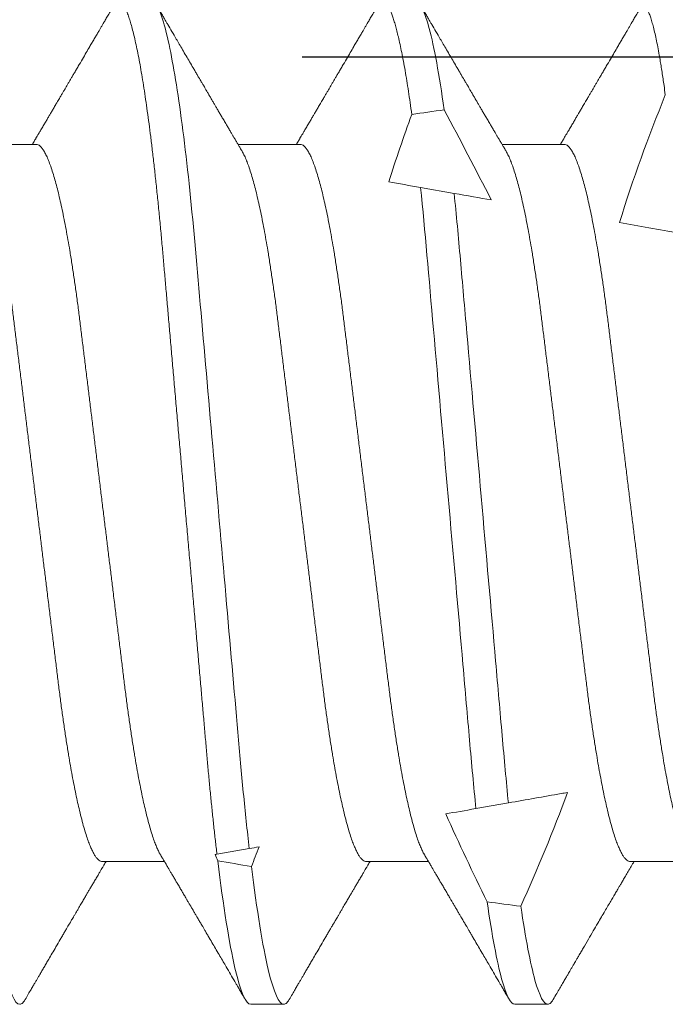
# Model space of a CAD drawing. Units: inches. Extents: x -1105 to 511, y -331 to 835.
# Drawn here: x 155 to 155, y 616 to 616 of the extents above; entities that cross this region are included whole.
import ezdxf

# ---------------------------------------------------------------- set-up
doc = ezdxf.new("R2010")
doc.units = ezdxf.units.IN
doc.header["$LTSCALE"] = 0.5
doc.header["$MEASUREMENT"] = 0
doc.linetypes.add('HIDDEN', pattern=[0.375, 0.25, -0.125])
doc.linetypes.add('SLD-Solid', pattern=[0])
doc.layers.add('CRL_EXTRUSION', color=6, linetype='Continuous')

# ---------------------------------------------------------------- blocks, each defined once
blk = doc.blocks.new('*U46')
at = {"color": 7, "linetype": 'SLD-Solid', "lineweight": 15}
for p, q in [((0.5285, 0.06794), (0.51672, 0.06794)), ((0.5785, 0.06794), (0.56672, 0.06794)), ((0.6285, 0.06794), (0.61672, 0.06794)), ((0.60128, 0.05977), (0.60765, 0.05864)), ((0.61792, -0.05683), (0.61178, -0.05792)), ((0.56885, -0.06548), (0.56273, -0.06656)), ((0.541, -0.06794), (0.55278, -0.06794)), ((0.591, -0.06794), (0.60278, -0.06794)), ((0.641, -0.06794), (0.65278, -0.06794)), ((0.56912, -0.095), (0.57537, -0.095)), ((0.61912, -0.095), (0.62537, -0.095))]:
    blk.add_line(p, q, dxfattribs=at)
for start_param, end_param in [(2.24058, 2.255178), (3.93643, 3.952896), (4.06175, 4.076531)]:
    blk.add_ellipse((0.94023, 0), major_axis=(0.53877, 0), ratio=0.176327, start_param=start_param, end_param=end_param, dxfattribs=at)
for points, knots in [([(0.50038, 0.095), (0.50128, 0.095), (0.50233, 0.09269), (0.50453, 0.08306), (0.50568, 0.07575), (0.50726, 0.06243), (0.50777, 0.05761), (0.50872, 0.04756), (0.50916, 0.04234), (0.51065, 0.02542), (0.51176, 0.01273), (0.51399, -0.01273), (0.5151, -0.02542), (0.51659, -0.04234), (0.51703, -0.04756), (0.51798, -0.05761), (0.51849, -0.06243), (0.52007, -0.07575), (0.52122, -0.08306), (0.52342, -0.09269), (0.52447, -0.095), (0.52538, -0.095)], [0, 0, 0, 0, 0.125, 0.125, 0.25, 0.25, 0.3125, 0.3125, 0.375, 0.375, 0.5, 0.5, 0.625, 0.625, 0.6875, 0.6875, 0.75, 0.75, 0.875, 0.875, 1, 1, 1, 1]), ([(0.54308, 0.09407), (0.54288, 0.09374), (0.54252, 0.09311), (0.54201, 0.09224), (0.54158, 0.0915), (0.54122, 0.09088), (0.5409, 0.09034), (0.54061, 0.08984), (0.54028, 0.08927), (0.53991, 0.08864), (0.53949, 0.08793), (0.53907, 0.0872), (0.53856, 0.08633), (0.53796, 0.0853), (0.53723, 0.08405), (0.53659, 0.08295), (0.53605, 0.08203), (0.53566, 0.08137), (0.5353, 0.08076), (0.535, 0.08025), (0.53477, 0.07984), (0.53459, 0.07954), (0.53444, 0.07928), (0.53427, 0.079), (0.53407, 0.07866), (0.53383, 0.07824), (0.53354, 0.07776), (0.53323, 0.07722), (0.53285, 0.07657), (0.53243, 0.07586), (0.532, 0.07511), (0.5316, 0.07444), (0.53124, 0.07382), (0.53089, 0.07323), (0.53054, 0.07262), (0.53015, 0.07196), (0.52973, 0.07125), (0.52933, 0.07058), (0.52898, 0.06998), (0.5287, 0.0695), (0.5285, 0.06915), (0.52833, 0.06887), (0.52817, 0.0686), (0.52798, 0.06828), (0.52785, 0.06805), (0.52778, 0.06794)], [0, 0, 0, 0, 0.038354, 0.071699, 0.100038, 0.123372, 0.142638, 0.161682, 0.180924, 0.2077, 0.234848, 0.262366, 0.291172, 0.333846, 0.38142, 0.43389, 0.460323, 0.48701, 0.510336, 0.529883, 0.545652, 0.556656, 0.565092, 0.575359, 0.588455, 0.60438, 0.623132, 0.644583, 0.66601, 0.697424, 0.726081, 0.751984, 0.775158, 0.796424, 0.819739, 0.8451, 0.872506, 0.901365, 0.922822, 0.94108, 0.956141, 0.963085, 0.973244, 0.987138, 1, 1, 1, 1]), ([(0.54308, 0.09406), (0.54315, 0.09419), (0.54332, 0.09447), (0.54359, 0.09476), (0.54386, 0.09496), (0.54413, 0.09502), (0.54441, 0.09495), (0.54471, 0.09473), (0.54501, 0.09435), (0.54533, 0.09381), (0.54565, 0.09312), (0.54597, 0.09228), (0.54629, 0.09131), (0.5466, 0.09021), (0.54693, 0.08897), (0.54725, 0.08758), (0.54758, 0.08606), (0.54791, 0.0844), (0.54824, 0.0826), (0.54857, 0.08068), (0.5489, 0.07863), (0.54922, 0.07647), (0.54954, 0.07422), (0.54986, 0.07187), (0.55018, 0.06942), (0.55049, 0.06682), (0.55081, 0.06406), (0.55114, 0.06114), (0.55145, 0.05813), (0.55176, 0.05506), (0.55206, 0.05193), (0.55235, 0.04879), (0.55262, 0.04566), (0.5529, 0.04252), (0.55318, 0.03929), (0.55347, 0.03597), (0.55377, 0.03258), (0.55407, 0.02912), (0.55438, 0.02559), (0.55469, 0.02201), (0.55501, 0.01837), (0.55533, 0.01472), (0.55566, 0.01105), (0.55598, 0.00738), (0.5563, 0.00369), (0.55663, -0.00009), (0.55697, -0.00397), (0.55732, -0.00792), (0.55767, -0.01186), (0.55801, -0.01576), (0.55835, -0.01963), (0.55868, -0.02337), (0.55899, -0.02699), (0.5593, -0.03047), (0.5596, -0.03389), (0.55989, -0.03723), (0.56018, -0.04049), (0.56046, -0.04367), (0.56073, -0.04677), (0.56099, -0.0498), (0.56127, -0.05278), (0.56155, -0.05569), (0.56184, -0.05852), (0.56213, -0.06128), (0.56243, -0.06397), (0.56263, -0.0657), (0.56273, -0.06656)], [0, 0, 0, 0, 0.011893, 0.026813, 0.041606, 0.056264, 0.072098, 0.08809, 0.104228, 0.120503, 0.136901, 0.15341, 0.169066, 0.184798, 0.200594, 0.216442, 0.23233, 0.248246, 0.264176, 0.280108, 0.29603, 0.311928, 0.327508, 0.343042, 0.358518, 0.373925, 0.390473, 0.406914, 0.423237, 0.439428, 0.455476, 0.471371, 0.486262, 0.501272, 0.516418, 0.53169, 0.547078, 0.562573, 0.578164, 0.593839, 0.609587, 0.625397, 0.640972, 0.656583, 0.672218, 0.687865, 0.704665, 0.721451, 0.738207, 0.754918, 0.771571, 0.788152, 0.803706, 0.819172, 0.834539, 0.849797, 0.864937, 0.879948, 0.894822, 0.909636, 0.924582, 0.939661, 0.95459, 0.96963, 0.98477, 1, 1, 1, 1]), ([(0.55038, 0.095), (0.55105, 0.095), (0.5518, 0.09374), (0.55339, 0.08845), (0.55423, 0.08441), (0.55588, 0.07396), (0.5567, 0.06756), (0.55821, 0.05343), (0.55885, 0.04591), (0.56031, 0.02923), (0.56111, 0.02011), (0.56276, 0.00137), (0.5636, -0.00824), (0.56522, -0.02669), (0.56599, -0.03551), (0.56704, -0.04743), (0.56737, -0.0512), (0.56808, -0.05857), (0.56846, -0.06213), (0.56885, -0.06548)], [0, 0, 0, 0, 0.125, 0.125, 0.25, 0.25, 0.375, 0.375, 0.5, 0.5, 0.625, 0.625, 0.75, 0.75, 0.875, 0.875, 0.9375, 0.9375, 1, 1, 1, 1]), ([(0.56751, 0.0666), (0.56738, 0.06682), (0.56714, 0.06722), (0.56681, 0.06778), (0.56654, 0.06824), (0.56633, 0.0686), (0.56617, 0.06887), (0.56605, 0.06908), (0.56594, 0.06926), (0.56582, 0.06947), (0.56569, 0.06969), (0.56554, 0.06994), (0.56532, 0.07031), (0.56502, 0.07082), (0.56466, 0.07145), (0.56426, 0.07212), (0.56386, 0.0728), (0.56346, 0.07348), (0.56307, 0.07414), (0.56272, 0.07474), (0.56239, 0.07531), (0.56208, 0.07584), (0.56174, 0.07641), (0.56139, 0.07701), (0.56105, 0.0776), (0.56073, 0.07815), (0.56046, 0.0786), (0.56025, 0.07897), (0.56008, 0.07926), (0.55992, 0.07953), (0.55974, 0.07983), (0.55952, 0.0802), (0.55926, 0.08065), (0.55895, 0.08118), (0.5586, 0.08178), (0.55813, 0.08259), (0.55756, 0.08356), (0.55688, 0.08472), (0.55623, 0.08583), (0.55561, 0.0869), (0.55494, 0.08804), (0.55421, 0.08929), (0.55358, 0.09038), (0.5531, 0.09119), (0.55276, 0.09177), (0.55237, 0.09245), (0.55191, 0.09323), (0.55159, 0.09378), (0.55142, 0.09407)], [0, 0, 0, 0, 0.023866, 0.044184, 0.060953, 0.07403, 0.08364, 0.090206, 0.096875, 0.104286, 0.112439, 0.121334, 0.130971, 0.153572, 0.177167, 0.199317, 0.226716, 0.251516, 0.274214, 0.298894, 0.316951, 0.336293, 0.356919, 0.378831, 0.401634, 0.421954, 0.438132, 0.451416, 0.461804, 0.470131, 0.480931, 0.494386, 0.510799, 0.53017, 0.552496, 0.575697, 0.618794, 0.658605, 0.701713, 0.740158, 0.775242, 0.826576, 0.876514, 0.894097, 0.915236, 0.939933, 0.968187, 1, 1, 1, 1]), ([(0.59308, 0.09407), (0.59288, 0.09374), (0.59252, 0.09311), (0.59201, 0.09224), (0.59158, 0.0915), (0.59122, 0.09088), (0.5909, 0.09034), (0.59061, 0.08984), (0.59028, 0.08927), (0.58991, 0.08864), (0.58949, 0.08793), (0.58907, 0.0872), (0.58856, 0.08633), (0.58796, 0.0853), (0.58723, 0.08405), (0.58659, 0.08295), (0.58605, 0.08203), (0.58566, 0.08137), (0.5853, 0.08076), (0.585, 0.08025), (0.58477, 0.07984), (0.58459, 0.07954), (0.58444, 0.07928), (0.58427, 0.079), (0.58407, 0.07866), (0.58383, 0.07824), (0.58354, 0.07776), (0.58323, 0.07722), (0.58285, 0.07657), (0.58243, 0.07586), (0.582, 0.07511), (0.5816, 0.07444), (0.58124, 0.07382), (0.58089, 0.07323), (0.58054, 0.07262), (0.58015, 0.07196), (0.57973, 0.07125), (0.57933, 0.07058), (0.57898, 0.06998), (0.5787, 0.0695), (0.5785, 0.06915), (0.57833, 0.06887), (0.57817, 0.0686), (0.57798, 0.06828), (0.57785, 0.06805), (0.57778, 0.06794)], [0, 0, 0, 0, 0.038354, 0.071699, 0.100038, 0.123372, 0.142638, 0.161682, 0.180924, 0.2077, 0.234848, 0.262366, 0.291172, 0.333846, 0.38142, 0.43389, 0.460323, 0.48701, 0.510336, 0.529883, 0.545652, 0.556656, 0.565092, 0.575359, 0.588455, 0.60438, 0.623132, 0.644583, 0.66601, 0.697424, 0.726081, 0.751984, 0.775158, 0.796424, 0.819739, 0.8451, 0.872506, 0.901365, 0.922822, 0.94108, 0.956141, 0.963085, 0.973244, 0.987138, 1, 1, 1, 1]), ([(0.59308, 0.09406), (0.59315, 0.09419), (0.59332, 0.09447), (0.59359, 0.09476), (0.59386, 0.09496), (0.59412, 0.09502), (0.59437, 0.09496), (0.59463, 0.09479), (0.59489, 0.09451), (0.59516, 0.09411), (0.59543, 0.09359), (0.59571, 0.09296), (0.59598, 0.09224), (0.59625, 0.09141), (0.59653, 0.09048), (0.5968, 0.08944), (0.5971, 0.08825), (0.5974, 0.0869), (0.59772, 0.08537), (0.59804, 0.08371), (0.59836, 0.08192), (0.59868, 0.08002), (0.59899, 0.07799), (0.59931, 0.07587), (0.59952, 0.07436), (0.59963, 0.07361)], [0, 0, 0, 0, 0.035878, 0.080892, 0.125521, 0.169741, 0.211135, 0.25289, 0.294985, 0.337398, 0.380107, 0.423086, 0.463836, 0.504784, 0.545906, 0.587181, 0.628584, 0.674915, 0.721342, 0.767831, 0.814348, 0.860858, 0.907326, 0.953718, 1, 1, 1, 1]), ([(0.60038, 0.095), (0.60114, 0.095), (0.60201, 0.09335), (0.60386, 0.08643), (0.60482, 0.08115), (0.60576, 0.07448)], [0, 0, 0, 0, 0.5, 0.5, 1, 1, 1, 1]), ([(0.61751, 0.0666), (0.61738, 0.06682), (0.61714, 0.06722), (0.61681, 0.06778), (0.61654, 0.06824), (0.61633, 0.0686), (0.61617, 0.06887), (0.61605, 0.06908), (0.61594, 0.06926), (0.61582, 0.06947), (0.61569, 0.06969), (0.61554, 0.06994), (0.61532, 0.07031), (0.61502, 0.07082), (0.61466, 0.07145), (0.61426, 0.07212), (0.61386, 0.0728), (0.61346, 0.07348), (0.61307, 0.07414), (0.61272, 0.07474), (0.61239, 0.07531), (0.61208, 0.07584), (0.61174, 0.07641), (0.61139, 0.07701), (0.61105, 0.0776), (0.61073, 0.07815), (0.61046, 0.0786), (0.61025, 0.07897), (0.61008, 0.07926), (0.60992, 0.07953), (0.60974, 0.07983), (0.60952, 0.0802), (0.60926, 0.08065), (0.60895, 0.08118), (0.6086, 0.08178), (0.60813, 0.08259), (0.60756, 0.08356), (0.60688, 0.08472), (0.60623, 0.08583), (0.60561, 0.0869), (0.60494, 0.08804), (0.60421, 0.08929), (0.60358, 0.09038), (0.6031, 0.09119), (0.60276, 0.09177), (0.60237, 0.09245), (0.60191, 0.09323), (0.60159, 0.09378), (0.60142, 0.09407)], [0, 0, 0, 0, 0.023866, 0.044184, 0.060953, 0.07403, 0.08364, 0.090206, 0.096875, 0.104286, 0.112439, 0.121334, 0.130971, 0.153572, 0.177167, 0.199317, 0.226716, 0.251516, 0.274214, 0.298894, 0.316951, 0.336293, 0.356919, 0.378831, 0.401634, 0.421954, 0.438132, 0.451416, 0.461804, 0.470131, 0.480931, 0.494386, 0.510799, 0.53017, 0.552496, 0.575697, 0.618794, 0.658605, 0.701713, 0.740158, 0.775242, 0.826576, 0.876514, 0.894097, 0.915236, 0.939933, 0.968187, 1, 1, 1, 1]), ([(0.6427, 0.09342), (0.64263, 0.0933), (0.64239, 0.09289), (0.64201, 0.09224), (0.64158, 0.0915), (0.64122, 0.09088), (0.6409, 0.09034), (0.64061, 0.08984), (0.64028, 0.08927), (0.63991, 0.08864), (0.63949, 0.08793), (0.63907, 0.0872), (0.63856, 0.08633), (0.63796, 0.0853), (0.63723, 0.08405), (0.63659, 0.08295), (0.63605, 0.08203), (0.63566, 0.08137), (0.6353, 0.08076), (0.635, 0.08025), (0.63477, 0.07984), (0.63459, 0.07954), (0.63444, 0.07928), (0.63427, 0.079), (0.63407, 0.07866), (0.63383, 0.07824), (0.63354, 0.07776), (0.63323, 0.07722), (0.63285, 0.07657), (0.63243, 0.07586), (0.632, 0.07511), (0.6316, 0.07444), (0.63124, 0.07382), (0.63089, 0.07323), (0.63054, 0.07262), (0.63015, 0.07196), (0.62973, 0.07125), (0.62933, 0.07058), (0.62898, 0.06998), (0.6287, 0.0695), (0.6285, 0.06915), (0.62833, 0.06887), (0.62817, 0.0686), (0.62798, 0.06828), (0.62785, 0.06805), (0.62778, 0.06794)], [0, 0, 0, 0, 0.013768, 0.047966, 0.07703, 0.10096, 0.120718, 0.14025, 0.159983, 0.187444, 0.215286, 0.243508, 0.27305, 0.316815, 0.365605, 0.419417, 0.446525, 0.473895, 0.497817, 0.517864, 0.534036, 0.545321, 0.553973, 0.564502, 0.577933, 0.594265, 0.613497, 0.635496, 0.657471, 0.689688, 0.719078, 0.745644, 0.769409, 0.79122, 0.81513, 0.84114, 0.869246, 0.898843, 0.920849, 0.939573, 0.955019, 0.962142, 0.97256, 0.986809, 1, 1, 1, 1]), ([(0.64764, 0.07729), (0.64756, 0.0779), (0.64741, 0.07896), (0.64721, 0.08039), (0.64702, 0.08164), (0.64683, 0.08282), (0.64661, 0.08418), (0.64635, 0.08566), (0.64606, 0.0872), (0.64577, 0.0886), (0.64547, 0.08986), (0.64518, 0.09096), (0.64489, 0.09191), (0.64466, 0.09257), (0.64447, 0.09301), (0.64428, 0.09338), (0.64406, 0.09375), (0.6438, 0.09403), (0.64354, 0.09414), (0.64328, 0.0941), (0.64301, 0.09387), (0.64282, 0.09364), (0.64271, 0.09344), (0.6427, 0.09342)], [0, 0, 0, 0, 0.047129, 0.082558, 0.118011, 0.153536, 0.189085, 0.245651, 0.302314, 0.359431, 0.416649, 0.474277, 0.532528, 0.591102, 0.620444, 0.649786, 0.706325, 0.762961, 0.820043, 0.877223, 0.934801, 0.992983, 1, 1, 1, 1]), ([(0.5285, 0.06794), (0.52861, 0.06792), (0.52885, 0.06789), (0.52921, 0.06765), (0.52958, 0.06726), (0.52996, 0.06671), (0.53035, 0.06599), (0.53074, 0.06512), (0.53114, 0.06409), (0.53154, 0.0629), (0.53194, 0.0616), (0.53232, 0.06021), (0.53269, 0.05876), (0.53306, 0.0572), (0.53342, 0.05552), (0.53379, 0.05374), (0.53415, 0.05186), (0.53451, 0.04989), (0.53488, 0.04774), (0.53525, 0.0454), (0.53564, 0.04288), (0.53601, 0.04027), (0.53638, 0.03759), (0.53672, 0.03487), (0.53706, 0.0321), (0.53741, 0.02926), (0.53777, 0.02632), (0.53813, 0.02341), (0.53848, 0.02053), (0.53883, 0.01771), (0.53918, 0.01484), (0.53954, 0.01192), (0.5399, 0.00897), (0.54026, 0.006), (0.54063, 0.003), (0.54099, 0.00005), (0.54135, -0.00285), (0.5417, -0.0057), (0.54205, -0.00853), (0.54239, -0.01134), (0.54273, -0.01412), (0.54309, -0.01702), (0.54346, -0.02003), (0.54384, -0.02314), (0.54421, -0.02617), (0.54457, -0.02913), (0.54493, -0.03201), (0.54527, -0.03483), (0.54562, -0.03757), (0.54598, -0.04025), (0.54636, -0.04286), (0.54675, -0.0454), (0.54712, -0.04771), (0.54747, -0.04979), (0.54781, -0.05167), (0.54816, -0.05347), (0.5485, -0.05517), (0.54885, -0.05679), (0.54922, -0.0584), (0.54961, -0.05997), (0.55003, -0.06148), (0.55043, -0.06283), (0.55082, -0.06399), (0.5512, -0.06496), (0.55155, -0.06576), (0.55181, -0.0663), (0.55196, -0.06653), (0.55199, -0.06659)], [0, 0, 0, 0, 0.016065, 0.03232, 0.048752, 0.065341, 0.082071, 0.09862, 0.115267, 0.131992, 0.148774, 0.16379, 0.17882, 0.193849, 0.208862, 0.223844, 0.23878, 0.253656, 0.268457, 0.285227, 0.301863, 0.318346, 0.334659, 0.350785, 0.36652, 0.382423, 0.398501, 0.414738, 0.429356, 0.444075, 0.458881, 0.473761, 0.4887, 0.503685, 0.518699, 0.533729, 0.548012, 0.562282, 0.576526, 0.590731, 0.604886, 0.618977, 0.635486, 0.651872, 0.668117, 0.684204, 0.700439, 0.716497, 0.732656, 0.749004, 0.765522, 0.782193, 0.799, 0.813064, 0.827196, 0.841384, 0.855615, 0.869877, 0.884156, 0.900991, 0.917811, 0.934595, 0.951323, 0.966195, 0.980991, 0.995698, 1, 1, 1, 1]), ([(0.5785, 0.06794), (0.57861, 0.06792), (0.57885, 0.06789), (0.57921, 0.06765), (0.57958, 0.06726), (0.57996, 0.06671), (0.58035, 0.06599), (0.58074, 0.06512), (0.58114, 0.06409), (0.58154, 0.0629), (0.58194, 0.0616), (0.58232, 0.06021), (0.58269, 0.05876), (0.58306, 0.0572), (0.58342, 0.05552), (0.58379, 0.05374), (0.58415, 0.05186), (0.58451, 0.04989), (0.58488, 0.04774), (0.58525, 0.0454), (0.58564, 0.04288), (0.58601, 0.04027), (0.58638, 0.03759), (0.58672, 0.03487), (0.58706, 0.0321), (0.58741, 0.02926), (0.58777, 0.02632), (0.58813, 0.02341), (0.58848, 0.02053), (0.58883, 0.01771), (0.58918, 0.01484), (0.58954, 0.01192), (0.5899, 0.00897), (0.59026, 0.006), (0.59063, 0.003), (0.59099, 0.00005), (0.59135, -0.00285), (0.5917, -0.0057), (0.59205, -0.00853), (0.59239, -0.01134), (0.59273, -0.01412), (0.59309, -0.01702), (0.59346, -0.02003), (0.59384, -0.02314), (0.59421, -0.02617), (0.59457, -0.02913), (0.59493, -0.03201), (0.59527, -0.03483), (0.59562, -0.03757), (0.59598, -0.04025), (0.59636, -0.04286), (0.59675, -0.0454), (0.59712, -0.04771), (0.59747, -0.04979), (0.59781, -0.05167), (0.59816, -0.05347), (0.5985, -0.05517), (0.59885, -0.05679), (0.59922, -0.0584), (0.59961, -0.05997), (0.60003, -0.06148), (0.60043, -0.06283), (0.60082, -0.06399), (0.6012, -0.06496), (0.60155, -0.06576), (0.60181, -0.0663), (0.60196, -0.06653), (0.60199, -0.06659)], [0, 0, 0, 0, 0.016065, 0.03232, 0.048752, 0.065341, 0.082071, 0.09862, 0.115267, 0.131992, 0.148774, 0.16379, 0.17882, 0.193849, 0.208862, 0.223844, 0.23878, 0.253656, 0.268457, 0.285227, 0.301863, 0.318346, 0.334659, 0.350785, 0.36652, 0.382423, 0.398501, 0.414738, 0.429356, 0.444075, 0.458881, 0.473761, 0.4887, 0.503685, 0.518699, 0.533729, 0.548012, 0.562282, 0.576526, 0.590731, 0.604886, 0.618977, 0.635486, 0.651872, 0.668117, 0.684204, 0.700439, 0.716497, 0.732656, 0.749004, 0.765522, 0.782193, 0.799, 0.813064, 0.827196, 0.841384, 0.855615, 0.869877, 0.884156, 0.900991, 0.917811, 0.934595, 0.951323, 0.966195, 0.980991, 0.995698, 1, 1, 1, 1]), ([(0.6285, 0.06794), (0.62861, 0.06792), (0.62885, 0.06789), (0.62921, 0.06765), (0.62958, 0.06726), (0.62996, 0.06671), (0.63035, 0.06599), (0.63074, 0.06512), (0.63114, 0.06409), (0.63154, 0.0629), (0.63194, 0.0616), (0.63232, 0.06021), (0.63269, 0.05876), (0.63306, 0.0572), (0.63342, 0.05552), (0.63379, 0.05374), (0.63415, 0.05186), (0.63451, 0.04989), (0.63488, 0.04774), (0.63525, 0.0454), (0.63564, 0.04288), (0.63601, 0.04027), (0.63638, 0.03759), (0.63672, 0.03487), (0.63706, 0.0321), (0.63741, 0.02926), (0.63777, 0.02632), (0.63813, 0.02341), (0.63848, 0.02053), (0.63883, 0.01771), (0.63918, 0.01484), (0.63954, 0.01192), (0.6399, 0.00897), (0.64026, 0.006), (0.64063, 0.003), (0.64099, 0.00005), (0.64135, -0.00285), (0.6417, -0.0057), (0.64205, -0.00853), (0.64239, -0.01134), (0.64273, -0.01412), (0.64309, -0.01702), (0.64346, -0.02003), (0.64384, -0.02314), (0.64421, -0.02617), (0.64457, -0.02913), (0.64493, -0.03201), (0.64527, -0.03483), (0.64562, -0.03757), (0.64598, -0.04025), (0.64636, -0.04286), (0.64675, -0.0454), (0.64712, -0.04771), (0.64747, -0.04979), (0.64781, -0.05167), (0.64816, -0.05347), (0.6485, -0.05517), (0.64885, -0.05679), (0.64922, -0.0584), (0.64961, -0.05997), (0.65003, -0.06148), (0.65043, -0.06283), (0.65082, -0.06399), (0.6512, -0.06496), (0.65155, -0.06576), (0.65181, -0.0663), (0.65196, -0.06653), (0.65199, -0.06659)], [0, 0, 0, 0, 0.016065, 0.03232, 0.048752, 0.065341, 0.082071, 0.09862, 0.115267, 0.131992, 0.148774, 0.16379, 0.17882, 0.193849, 0.208862, 0.223844, 0.23878, 0.253656, 0.268457, 0.285227, 0.301863, 0.318346, 0.334659, 0.350785, 0.36652, 0.382423, 0.398501, 0.414738, 0.429356, 0.444075, 0.458881, 0.473761, 0.4887, 0.503685, 0.518699, 0.533729, 0.548012, 0.562282, 0.576526, 0.590731, 0.604886, 0.618977, 0.635486, 0.651872, 0.668117, 0.684204, 0.700439, 0.716497, 0.732656, 0.749004, 0.765522, 0.782193, 0.799, 0.813064, 0.827196, 0.841384, 0.855615, 0.869877, 0.884156, 0.900991, 0.917811, 0.934595, 0.951323, 0.966195, 0.980991, 0.995698, 1, 1, 1, 1]), ([(0.51751, 0.06659), (0.51762, 0.06639), (0.51786, 0.06596), (0.51824, 0.06511), (0.51864, 0.06409), (0.51904, 0.0629), (0.51944, 0.0616), (0.51982, 0.06021), (0.52019, 0.05876), (0.52056, 0.0572), (0.52092, 0.05552), (0.52129, 0.05374), (0.52165, 0.05186), (0.52201, 0.04989), (0.52238, 0.04774), (0.52275, 0.0454), (0.52314, 0.04288), (0.52351, 0.04027), (0.52388, 0.03759), (0.52422, 0.03487), (0.52456, 0.0321), (0.52491, 0.02926), (0.52527, 0.02632), (0.52563, 0.02341), (0.52598, 0.02053), (0.52633, 0.01771), (0.52668, 0.01484), (0.52704, 0.01192), (0.5274, 0.00897), (0.52776, 0.006), (0.52813, 0.003), (0.52849, 0.00005), (0.52885, -0.00285), (0.5292, -0.0057), (0.52955, -0.00853), (0.52989, -0.01134), (0.53023, -0.01412), (0.53059, -0.01702), (0.53096, -0.02003), (0.53134, -0.02314), (0.53171, -0.02617), (0.53207, -0.02913), (0.53243, -0.03201), (0.53277, -0.03483), (0.53312, -0.03757), (0.53348, -0.04025), (0.53386, -0.04286), (0.53425, -0.0454), (0.53462, -0.04771), (0.53497, -0.04979), (0.53531, -0.05167), (0.53566, -0.05347), (0.536, -0.05517), (0.53635, -0.05679), (0.53672, -0.0584), (0.53711, -0.05997), (0.53753, -0.06148), (0.53793, -0.06283), (0.53832, -0.06399), (0.5387, -0.06496), (0.53905, -0.06577), (0.53939, -0.06644), (0.53973, -0.067), (0.54006, -0.06742), (0.54038, -0.06772), (0.5407, -0.0679), (0.5409, -0.06793), (0.541, -0.06794)], [0, 0, 0, 0, 0.014617, 0.031166, 0.047812, 0.064537, 0.081319, 0.096334, 0.111364, 0.126393, 0.141406, 0.156388, 0.171324, 0.1862, 0.201002, 0.217772, 0.234407, 0.25089, 0.267203, 0.283329, 0.299063, 0.314967, 0.331044, 0.347281, 0.361899, 0.376618, 0.391424, 0.406304, 0.421244, 0.436228, 0.451242, 0.466272, 0.480555, 0.494825, 0.509069, 0.523274, 0.537429, 0.55152, 0.568029, 0.584415, 0.600659, 0.616746, 0.632981, 0.649039, 0.665198, 0.681545, 0.698064, 0.714735, 0.731542, 0.745606, 0.759738, 0.773925, 0.788156, 0.802418, 0.816697, 0.833532, 0.850352, 0.867136, 0.883864, 0.898736, 0.913532, 0.928239, 0.942844, 0.957334, 0.971698, 0.985923, 1, 1, 1, 1]), ([(0.56751, 0.06659), (0.56762, 0.06639), (0.56786, 0.06596), (0.56824, 0.06511), (0.56864, 0.06409), (0.56904, 0.0629), (0.56944, 0.0616), (0.56982, 0.06021), (0.57019, 0.05876), (0.57056, 0.0572), (0.57092, 0.05552), (0.57129, 0.05374), (0.57165, 0.05186), (0.57201, 0.04989), (0.57238, 0.04774), (0.57275, 0.0454), (0.57314, 0.04288), (0.57351, 0.04027), (0.57388, 0.03759), (0.57422, 0.03487), (0.57456, 0.0321), (0.57491, 0.02926), (0.57527, 0.02632), (0.57563, 0.02341), (0.57598, 0.02053), (0.57633, 0.01771), (0.57668, 0.01484), (0.57704, 0.01192), (0.5774, 0.00897), (0.57776, 0.006), (0.57813, 0.003), (0.57849, 0.00005), (0.57885, -0.00285), (0.5792, -0.0057), (0.57955, -0.00853), (0.57989, -0.01134), (0.58023, -0.01412), (0.58059, -0.01702), (0.58096, -0.02003), (0.58134, -0.02314), (0.58171, -0.02617), (0.58207, -0.02913), (0.58243, -0.03201), (0.58277, -0.03483), (0.58312, -0.03757), (0.58348, -0.04025), (0.58386, -0.04286), (0.58425, -0.0454), (0.58462, -0.04771), (0.58497, -0.04979), (0.58531, -0.05167), (0.58566, -0.05347), (0.586, -0.05517), (0.58635, -0.05679), (0.58672, -0.0584), (0.58711, -0.05997), (0.58753, -0.06148), (0.58793, -0.06283), (0.58832, -0.06399), (0.5887, -0.06496), (0.58905, -0.06577), (0.58939, -0.06644), (0.58973, -0.067), (0.59006, -0.06742), (0.59038, -0.06772), (0.5907, -0.0679), (0.5909, -0.06793), (0.591, -0.06794)], [0, 0, 0, 0, 0.014617, 0.031166, 0.047812, 0.064537, 0.081319, 0.096334, 0.111364, 0.126393, 0.141406, 0.156388, 0.171324, 0.1862, 0.201002, 0.217772, 0.234407, 0.25089, 0.267203, 0.283329, 0.299063, 0.314967, 0.331044, 0.347281, 0.361899, 0.376618, 0.391424, 0.406304, 0.421244, 0.436228, 0.451242, 0.466272, 0.480555, 0.494825, 0.509069, 0.523274, 0.537429, 0.55152, 0.568029, 0.584415, 0.600659, 0.616746, 0.632981, 0.649039, 0.665198, 0.681545, 0.698064, 0.714735, 0.731542, 0.745606, 0.759738, 0.773925, 0.788156, 0.802418, 0.816697, 0.833532, 0.850352, 0.867136, 0.883864, 0.898736, 0.913532, 0.928239, 0.942844, 0.957334, 0.971698, 0.985923, 1, 1, 1, 1]), ([(0.61751, 0.06659), (0.61762, 0.06639), (0.61786, 0.06596), (0.61824, 0.06511), (0.61864, 0.06409), (0.61904, 0.0629), (0.61944, 0.0616), (0.61982, 0.06021), (0.62019, 0.05876), (0.62056, 0.0572), (0.62092, 0.05552), (0.62129, 0.05374), (0.62165, 0.05186), (0.62201, 0.04989), (0.62238, 0.04774), (0.62275, 0.0454), (0.62314, 0.04288), (0.62351, 0.04027), (0.62388, 0.03759), (0.62422, 0.03487), (0.62456, 0.0321), (0.62491, 0.02926), (0.62527, 0.02632), (0.62563, 0.02341), (0.62598, 0.02053), (0.62633, 0.01771), (0.62668, 0.01484), (0.62704, 0.01192), (0.6274, 0.00897), (0.62776, 0.006), (0.62813, 0.003), (0.62849, 0.00005), (0.62885, -0.00285), (0.6292, -0.0057), (0.62955, -0.00853), (0.62989, -0.01134), (0.63023, -0.01412), (0.63059, -0.01702), (0.63096, -0.02003), (0.63134, -0.02314), (0.63171, -0.02617), (0.63207, -0.02913), (0.63243, -0.03201), (0.63277, -0.03483), (0.63312, -0.03757), (0.63348, -0.04025), (0.63386, -0.04286), (0.63425, -0.0454), (0.63462, -0.04771), (0.63497, -0.04979), (0.63531, -0.05167), (0.63566, -0.05347), (0.636, -0.05517), (0.63635, -0.05679), (0.63672, -0.0584), (0.63711, -0.05997), (0.63753, -0.06148), (0.63793, -0.06283), (0.63832, -0.06399), (0.6387, -0.06496), (0.63905, -0.06577), (0.63939, -0.06644), (0.63973, -0.067), (0.64006, -0.06742), (0.64038, -0.06772), (0.6407, -0.0679), (0.6409, -0.06793), (0.641, -0.06794)], [0, 0, 0, 0, 0.014617, 0.031166, 0.047812, 0.064537, 0.081319, 0.096334, 0.111364, 0.126393, 0.141406, 0.156388, 0.171324, 0.1862, 0.201002, 0.217772, 0.234407, 0.25089, 0.267203, 0.283329, 0.299063, 0.314967, 0.331044, 0.347281, 0.361899, 0.376618, 0.391424, 0.406304, 0.421244, 0.436228, 0.451242, 0.466272, 0.480555, 0.494825, 0.509069, 0.523274, 0.537429, 0.55152, 0.568029, 0.584415, 0.600659, 0.616746, 0.632981, 0.649039, 0.665198, 0.681545, 0.698064, 0.714735, 0.731542, 0.745606, 0.759738, 0.773925, 0.788156, 0.802418, 0.816697, 0.833532, 0.850352, 0.867136, 0.883864, 0.898736, 0.913532, 0.928239, 0.942844, 0.957334, 0.971698, 0.985923, 1, 1, 1, 1]), ([(0.60128, 0.05977), (0.60214, 0.05158), (0.60287, 0.04276), (0.60461, 0.02295), (0.60556, 0.01211), (0.60747, -0.00967), (0.60843, -0.02058), (0.60975, -0.03564), (0.61017, -0.04044), (0.61096, -0.04946), (0.61135, -0.05376), (0.61178, -0.05792)], [0, 0, 0, 0, 0.25, 0.25, 0.5, 0.5, 0.75, 0.75, 0.875, 0.875, 1, 1, 1, 1]), ([(0.60765, 0.05864), (0.60807, 0.05461), (0.60845, 0.05041), (0.60922, 0.04167), (0.60963, 0.03702), (0.61091, 0.02244), (0.61184, 0.01184), (0.61371, -0.00946), (0.61464, -0.02013), (0.61594, -0.03491), (0.61635, -0.03963), (0.61713, -0.04853), (0.61751, -0.05274), (0.61792, -0.05683)], [0, 0, 0, 0, 0.125, 0.125, 0.25, 0.25, 0.5, 0.5, 0.75, 0.75, 0.875, 0.875, 1, 1, 1, 1]), ([(0.62911, -0.05486), (0.62871, -0.05493), (0.62831, -0.055), (0.62791, -0.05507), (0.62627, -0.05536), (0.62462, -0.05565), (0.62295, -0.05595), (0.62129, -0.05624), (0.61961, -0.05654), (0.61792, -0.05683)], [0.0003769545, 0.0003769545, 0.0003769545, 0.0003769545, 0.0004437695, 0.0004437695, 0.0004437695, 0.000716529, 0.000716529, 0.000716529, 0.0009893096, 0.0009893096, 0.0009893096, 0.0009893096]), ([(0.55199, -0.0666), (0.55212, -0.06682), (0.55236, -0.06722), (0.55269, -0.06778), (0.55296, -0.06824), (0.55317, -0.0686), (0.55333, -0.06887), (0.55345, -0.06908), (0.55356, -0.06926), (0.55368, -0.06947), (0.55381, -0.06969), (0.55396, -0.06994), (0.55418, -0.07031), (0.55448, -0.07082), (0.55484, -0.07145), (0.55524, -0.07212), (0.55564, -0.0728), (0.55604, -0.07348), (0.55643, -0.07414), (0.55678, -0.07474), (0.55711, -0.07531), (0.55742, -0.07584), (0.55776, -0.07641), (0.55811, -0.07701), (0.55845, -0.0776), (0.55877, -0.07815), (0.55904, -0.0786), (0.55925, -0.07897), (0.55942, -0.07926), (0.55958, -0.07953), (0.55976, -0.07983), (0.55998, -0.0802), (0.56024, -0.08065), (0.56055, -0.08118), (0.5609, -0.08178), (0.56137, -0.08259), (0.56194, -0.08356), (0.56262, -0.08472), (0.56327, -0.08583), (0.56389, -0.0869), (0.56456, -0.08804), (0.56529, -0.08929), (0.56592, -0.09038), (0.5664, -0.09119), (0.56674, -0.09177), (0.56713, -0.09245), (0.56759, -0.09323), (0.56791, -0.09378), (0.56808, -0.09407)], [0, 0, 0, 0, 0.023866, 0.044184, 0.060953, 0.07403, 0.08364, 0.090206, 0.096875, 0.104286, 0.112439, 0.121334, 0.130971, 0.153572, 0.177167, 0.199317, 0.226716, 0.251516, 0.274214, 0.298894, 0.316951, 0.336293, 0.356919, 0.378831, 0.401634, 0.421954, 0.438132, 0.451416, 0.461804, 0.470131, 0.480931, 0.494386, 0.510799, 0.53017, 0.552496, 0.575697, 0.618794, 0.658605, 0.701713, 0.740158, 0.775242, 0.826576, 0.876514, 0.894097, 0.915236, 0.939933, 0.968187, 1, 1, 1, 1]), ([(0.60199, -0.0666), (0.60212, -0.06682), (0.60236, -0.06722), (0.60269, -0.06778), (0.60296, -0.06824), (0.60317, -0.0686), (0.60333, -0.06887), (0.60345, -0.06908), (0.60356, -0.06926), (0.60368, -0.06947), (0.60381, -0.06969), (0.60396, -0.06994), (0.60418, -0.07031), (0.60448, -0.07082), (0.60484, -0.07145), (0.60524, -0.07212), (0.60564, -0.0728), (0.60604, -0.07348), (0.60643, -0.07414), (0.60678, -0.07474), (0.60711, -0.07531), (0.60742, -0.07584), (0.60776, -0.07641), (0.60811, -0.07701), (0.60845, -0.0776), (0.60877, -0.07815), (0.60904, -0.0786), (0.60925, -0.07897), (0.60942, -0.07926), (0.60958, -0.07953), (0.60976, -0.07983), (0.60998, -0.0802), (0.61024, -0.08065), (0.61055, -0.08118), (0.6109, -0.08178), (0.61137, -0.08259), (0.61194, -0.08356), (0.61262, -0.08472), (0.61327, -0.08583), (0.61389, -0.0869), (0.61456, -0.08804), (0.61529, -0.08929), (0.61592, -0.09038), (0.6164, -0.09119), (0.61674, -0.09177), (0.61713, -0.09245), (0.61759, -0.09323), (0.61791, -0.09378), (0.61808, -0.09407)], [0, 0, 0, 0, 0.023866, 0.044184, 0.060953, 0.07403, 0.08364, 0.090206, 0.096875, 0.104286, 0.112439, 0.121334, 0.130971, 0.153572, 0.177167, 0.199317, 0.226716, 0.251516, 0.274214, 0.298894, 0.316951, 0.336293, 0.356919, 0.378831, 0.401634, 0.421954, 0.438132, 0.451416, 0.461804, 0.470131, 0.480931, 0.494386, 0.510799, 0.53017, 0.552496, 0.575697, 0.618794, 0.658605, 0.701713, 0.740158, 0.775242, 0.826576, 0.876514, 0.894097, 0.915236, 0.939933, 0.968187, 1, 1, 1, 1]), ([(0.52642, -0.09407), (0.52662, -0.09374), (0.52698, -0.09311), (0.52749, -0.09224), (0.52792, -0.0915), (0.52828, -0.09088), (0.5286, -0.09034), (0.52889, -0.08984), (0.52922, -0.08927), (0.52959, -0.08864), (0.53001, -0.08793), (0.53043, -0.0872), (0.53094, -0.08633), (0.53154, -0.0853), (0.53227, -0.08405), (0.53291, -0.08295), (0.53345, -0.08203), (0.53384, -0.08137), (0.5342, -0.08076), (0.5345, -0.08025), (0.53473, -0.07984), (0.53491, -0.07954), (0.53506, -0.07928), (0.53523, -0.079), (0.53543, -0.07866), (0.53567, -0.07824), (0.53596, -0.07776), (0.53627, -0.07722), (0.53665, -0.07657), (0.53707, -0.07586), (0.5375, -0.07511), (0.5379, -0.07444), (0.53826, -0.07382), (0.53861, -0.07323), (0.53896, -0.07262), (0.53935, -0.07196), (0.53977, -0.07125), (0.54017, -0.07058), (0.54052, -0.06998), (0.5408, -0.0695), (0.541, -0.06915), (0.54117, -0.06887), (0.54133, -0.0686), (0.54152, -0.06828), (0.54165, -0.06805), (0.54172, -0.06794)], [0, 0, 0, 0, 0.038354, 0.071699, 0.100038, 0.123372, 0.142638, 0.161682, 0.180924, 0.2077, 0.234848, 0.262366, 0.291172, 0.333846, 0.38142, 0.43389, 0.460323, 0.48701, 0.510336, 0.529883, 0.545652, 0.556656, 0.565092, 0.575359, 0.588455, 0.60438, 0.623132, 0.644583, 0.66601, 0.697424, 0.726081, 0.751984, 0.775158, 0.796424, 0.819739, 0.8451, 0.872506, 0.901365, 0.922822, 0.94108, 0.956141, 0.963085, 0.973244, 0.987138, 1, 1, 1, 1]), ([(0.56288, -0.06781), (0.56392, -0.07642), (0.56505, -0.08348), (0.56721, -0.09277), (0.56824, -0.095), (0.56912, -0.095)], [0, 0, 0, 0, 0.5, 0.5, 1, 1, 1, 1]), ([(0.56926, -0.06889), (0.57029, -0.0772), (0.57139, -0.08397), (0.5735, -0.09287), (0.57451, -0.095), (0.57537, -0.095)], [0, 0, 0, 0, 0.5, 0.5, 1, 1, 1, 1]), ([(0.57642, -0.09407), (0.57662, -0.09374), (0.57698, -0.09311), (0.57749, -0.09224), (0.57792, -0.0915), (0.57828, -0.09088), (0.5786, -0.09034), (0.57889, -0.08984), (0.57922, -0.08927), (0.57959, -0.08864), (0.58001, -0.08793), (0.58043, -0.0872), (0.58094, -0.08633), (0.58154, -0.0853), (0.58227, -0.08405), (0.58291, -0.08295), (0.58345, -0.08203), (0.58384, -0.08137), (0.5842, -0.08076), (0.5845, -0.08025), (0.58473, -0.07984), (0.58491, -0.07954), (0.58506, -0.07928), (0.58523, -0.079), (0.58543, -0.07866), (0.58567, -0.07824), (0.58596, -0.07776), (0.58627, -0.07722), (0.58665, -0.07657), (0.58707, -0.07586), (0.5875, -0.07511), (0.5879, -0.07444), (0.58826, -0.07382), (0.58861, -0.07323), (0.58896, -0.07262), (0.58935, -0.07196), (0.58977, -0.07125), (0.59017, -0.07058), (0.59052, -0.06998), (0.5908, -0.0695), (0.591, -0.06915), (0.59117, -0.06887), (0.59133, -0.0686), (0.59152, -0.06828), (0.59165, -0.06805), (0.59172, -0.06794)], [0, 0, 0, 0, 0.038354, 0.071699, 0.100038, 0.123372, 0.142638, 0.161682, 0.180924, 0.2077, 0.234848, 0.262366, 0.291172, 0.333846, 0.38142, 0.43389, 0.460323, 0.48701, 0.510336, 0.529883, 0.545652, 0.556656, 0.565092, 0.575359, 0.588455, 0.60438, 0.623132, 0.644583, 0.66601, 0.697424, 0.726081, 0.751984, 0.775158, 0.796424, 0.819739, 0.8451, 0.872506, 0.901365, 0.922822, 0.94108, 0.956141, 0.963085, 0.973244, 0.987138, 1, 1, 1, 1]), ([(0.62642, -0.09407), (0.62664, -0.0937), (0.62705, -0.09299), (0.62764, -0.09199), (0.62815, -0.0911), (0.6286, -0.09034), (0.62897, -0.0897), (0.62928, -0.08917), (0.62952, -0.08876), (0.62969, -0.08847), (0.62982, -0.08825), (0.62993, -0.08806), (0.63005, -0.08785), (0.63021, -0.08757), (0.6304, -0.08725), (0.63064, -0.08684), (0.63093, -0.08635), (0.63127, -0.08576), (0.63166, -0.0851), (0.63227, -0.08406), (0.63305, -0.08271), (0.63398, -0.08113), (0.6348, -0.07972), (0.63553, -0.07848), (0.63617, -0.07738), (0.63676, -0.07639), (0.6373, -0.07547), (0.63771, -0.07477), (0.63801, -0.07425), (0.63822, -0.0739), (0.63843, -0.07353), (0.63866, -0.07314), (0.63894, -0.07267), (0.63927, -0.07211), (0.63966, -0.07144), (0.64011, -0.07068), (0.64062, -0.0698), (0.64117, -0.06888), (0.64154, -0.06824), (0.64172, -0.06794)], [0, 0, 0, 0, 0.042879, 0.081193, 0.114947, 0.14414, 0.168777, 0.188857, 0.204382, 0.215353, 0.222793, 0.229031, 0.237328, 0.247685, 0.260102, 0.274576, 0.294278, 0.316838, 0.342255, 0.370385, 0.43605, 0.496555, 0.551905, 0.597753, 0.639368, 0.677496, 0.712506, 0.744708, 0.758117, 0.771718, 0.785511, 0.799781, 0.817315, 0.838825, 0.864308, 0.893762, 0.927182, 0.964565, 1, 1, 1, 1]), ([(0.6139, -0.07559), (0.61481, -0.08192), (0.61575, -0.08691), (0.61754, -0.09345), (0.61838, -0.095), (0.61912, -0.095)], [0, 0, 0, 0, 0.5, 0.5, 1, 1, 1, 1]), ([(0.62027, -0.07643), (0.62117, -0.08251), (0.62208, -0.08727), (0.62382, -0.09352), (0.62465, -0.095), (0.62537, -0.095)], [0, 0, 0, 0, 0.5, 0.5, 1, 1, 1, 1]), ([(0.52538, -0.095), (0.52547, -0.09499), (0.52566, -0.09496), (0.52596, -0.09472), (0.52621, -0.09443), (0.52637, -0.09415), (0.52642, -0.09405)], [0, 0, 0, 0, 0.281403, 0.565606, 0.852421, 1, 1, 1, 1]), ([(0.57537, -0.095), (0.57547, -0.09499), (0.57566, -0.09496), (0.57596, -0.09472), (0.57621, -0.09443), (0.57637, -0.09415), (0.57642, -0.09405)], [0, 0, 0, 0, 0.281403, 0.565606, 0.852421, 1, 1, 1, 1]), ([(0.62537, -0.095), (0.62547, -0.09499), (0.62566, -0.09496), (0.62596, -0.09472), (0.62621, -0.09443), (0.62637, -0.09415), (0.62642, -0.09405)], [0, 0, 0, 0, 0.28143, 0.565661, 0.852503, 1, 1, 1, 1])]:
    blk.add_open_spline(points, degree=3, knots=knots, dxfattribs=at)
for points in [[(0.64764, 0.07729), (0.64444, 0.06935), (0.64148, 0.06131), (0.63897, 0.05312)], [(0.59963, 0.07361), (0.59808, 0.06938), (0.59662, 0.06512), (0.59527, 0.06083)], [(0.61468, 0.0574), (0.61176, 0.06313), (0.60878, 0.06881), (0.60576, 0.07448)], [(0.59527, 0.06083), (0.59722, 0.06048), (0.59923, 0.06013), (0.60128, 0.05977)], [(0.60765, 0.05864), (0.61014, 0.0582), (0.61251, 0.05779), (0.61468, 0.0574)], [(0.63897, 0.05312), (0.6426, 0.05248), (0.64642, 0.05181), (0.65034, 0.05112)], [(0.62027, -0.07643), (0.62343, -0.06934), (0.62644, -0.06216), (0.62911, -0.05486)], [(0.61178, -0.05792), (0.60972, -0.05828), (0.6078, -0.05862), (0.60606, -0.05892)], [(0.60606, -0.05892), (0.60858, -0.06452), (0.61121, -0.07007), (0.6139, -0.07559)], [(0.5707, -0.06516), (0.57009, -0.06527), (0.56947, -0.06538), (0.56885, -0.06548)], [(0.56926, -0.06889), (0.56975, -0.06765), (0.57023, -0.06641), (0.5707, -0.06516)], [(0.56273, -0.06656), (0.5626, -0.06659), (0.56248, -0.06661), (0.56236, -0.06663)], [(0.56236, -0.06663), (0.56253, -0.06702), (0.5627, -0.06741), (0.56288, -0.06781)]]:
    blk.add_open_spline(points, degree=3, dxfattribs=at)

msp = doc.modelspace()

# ---------------------------------------------------------------- linework, layer by layer
at = {"layer": 'CRL_EXTRUSION', "color": 4, "linetype": 'HIDDEN', "transparency": 33554687}
msp.add_line((154.86676, 615.88304), (213.01244, 615.88304), dxfattribs=at)

# ---------------------------------------------------------------- block references
at = {"transparency": 33554687}
msp.add_blockref('*U46', (154.51287, 615.79854), dxfattribs=at)

doc.saveas('drawing.dxf')
